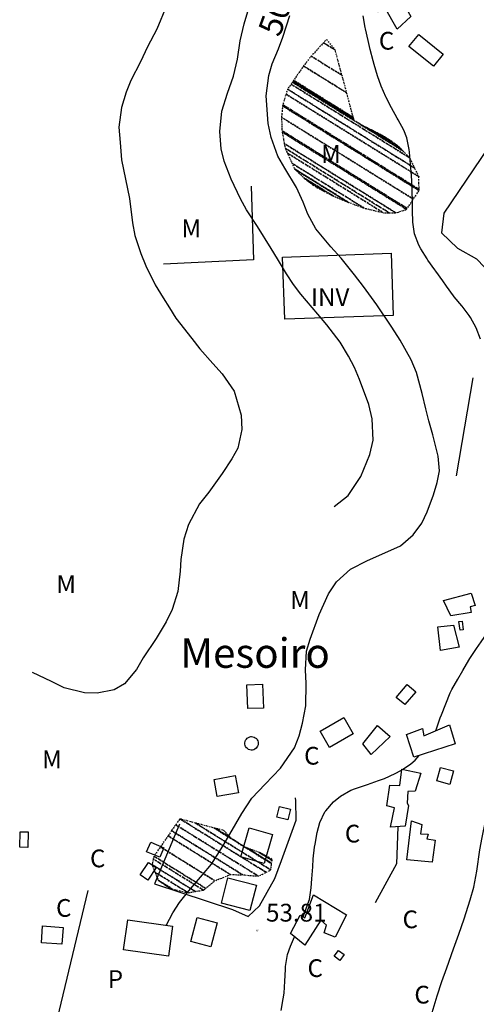
# Model space of a CAD drawing. Extents: x 560603 to 562595, y 4798495 to 4800205.
# Drawn here: x 560612 to 560805, y 4798801 to 4799216 of the extents above; entities that cross this region are included whole.
import ezdxf
from ezdxf.enums import TextEntityAlignment as Align

# ---------------------------------------------------------------- set-up
doc = ezdxf.new("R2010")
doc.units = 0
doc.header["$MEASUREMENT"] = 0
doc.linetypes.add('DASHDOT', pattern=[1, 0.5, -0.25, 0, -0.25])
for name, color, linetype in [('13', 7, 'CONTINUOUS'), ('4', 7, 'CONTINUOUS'), ('6', 7, 'CONTINUOUS'), ('7', 7, 'CONTINUOUS'), ('8', 7, 'CONTINUOUS')]:
    doc.layers.add(name, color=color, linetype=linetype)
doc.styles.add('ITALICT', font='ITALICT', dxfattribs={"height": 0.2})
doc.styles.add('ROMANS', font='ROMANS', dxfattribs={"height": 0.2})
doc.styles.get("Standard").update_dxf_attribs({"font": 'txt', "height": 0.2})

msp = doc.modelspace()

# ---------------------------------------------------------------- linework, layer by layer
at = {"layer": '13', "color": 27, "linetype": 'Continuous'}
for points in [[(560674.2, 4799222.03), (560670.06, 4799212.31), (560666.22, 4799204.74), (560663.18, 4799198.39), (560659.18, 4799190.64), (560657.21, 4799185.7), (560655.16, 4799179.15), (560654.13, 4799170.89), (560654.58, 4799164.41), (560655.17, 4799157.15), (560656.88, 4799148.99), (560658.6, 4799140.83), (560659.85, 4799130.51), (560660.84, 4799125.14), (560663.32, 4799117.56), (560665.46, 4799112.37), (560669.48, 4799104.37), (560672.8, 4799098.81), (560675.5, 4799094.55), (560678.2, 4799090.28), (560684.85, 4799081.66), (560688.35, 4799077.27), (560693.77, 4799071.05), (560697.71, 4799066.78), (560702.84, 4799059.49), (560705.77, 4799049.28), (560706.1, 4799043.25), (560704.32, 4799035.38), (560701.87, 4799030.94), (560697.67, 4799024.68), (560692.16, 4799016.82), (560688.22, 4799011.92), (560683.47, 4799003.22), (560681.5, 4798996.94), (560680.22, 4798988.4), (560679.94, 4798983.39), (560678.93, 4798974.87), (560676.61, 4798967.23), (560674.11, 4798962.07), (560669.79, 4798955.01), (560664.39, 4798946.89), (560661.52, 4798941.98), (560656.43, 4798935.84), (560652.05, 4798933.4), (560644.94, 4798932.02), (560639.5, 4798932.09), (560630.9, 4798934.26), (560625.56, 4798936.83), (560617.55, 4798940.64)], [(560674.14, 4798833.92), (560676.87, 4798839.16), (560679.77, 4798843.54), (560683.7, 4798848.53), (560689.47, 4798855.25), (560693.25, 4798859.78), (560698.07, 4798867.33), (560700.92, 4798872.5), (560706.1, 4798881.22), (560710.29, 4798887.57), (560715.94, 4798893.47), (560722.32, 4798900.32), (560728.32, 4798908.93), (560730.29, 4798913.87), (560731.7, 4798919.31), (560733.06, 4798926.61), (560733.3, 4798936.06), (560732.9, 4798941.82), (560733.34, 4798949.68), (560734.87, 4798954.69), (560738.69, 4798965.1), (560742.62, 4798973.91), (560746.1, 4798978.96), (560751.96, 4798984.35), (560759.1, 4798987.96), (560766.45, 4798991.13), (560773.09, 4798994.17), (560778.47, 4798998.82), (560782.05, 4799003.78), (560784.4, 4799008.48), (560787.1, 4799015.7), (560788.62, 4799020.88), (560789.52, 4799025.84), (560789, 4799032.03), (560786.7, 4799040.95), (560785.04, 4799046.98), (560783.8, 4799051.97), (560782.29, 4799058.45), (560779.81, 4799067.27), (560777.66, 4799072.73), (560772.99, 4799080.96), (560769.4, 4799086.5), (560763.06, 4799095.86), (560757.45, 4799103.67), (560753.64, 4799108.48), (560747.99, 4799115.57), (560743.65, 4799120.43), (560737.34, 4799128.01), (560733.98, 4799134.18), (560731.94, 4799139.21), (560729.11, 4799145.42), (560724.19, 4799153.54), (560721.26, 4799158.59), (560718.4, 4799166.58), (560717.19, 4799172.46), (560716.3, 4799184.15), (560717.4, 4799192.68), (560718.84, 4799197.59), (560721.52, 4799204), (560723.32, 4799208.85), (560726.34, 4799217.96)], [(560745.08, 4799010.68), (560750.98, 4799015.45), (560756.4, 4799023.39), (560760.13, 4799032.64), (560761.48, 4799038.78), (560761.13, 4799047.76), (560759.65, 4799053.8), (560755.8, 4799064.39), (560753.59, 4799069.4), (560751.12, 4799074.22), (560747.6, 4799080.12), (560741.93, 4799087.47), (560738.15, 4799091.93), (560730.98, 4799100.43), (560727.85, 4799104.48), (560724.87, 4799109), (560721.14, 4799115.33), (560718.43, 4799119.68), (560712.64, 4799128.89), (560708.06, 4799135.97), (560705.51, 4799140.6), (560701.56, 4799148.87), (560698.62, 4799156.59), (560697.38, 4799161.67), (560696.69, 4799169.1), (560697.62, 4799177.62), (560699.94, 4799185.26), (560702.57, 4799192.39), (560704.21, 4799199.53), (560705.36, 4799207.36), (560707.01, 4799214.5), (560708.96, 4799221.05)], [(560806.87, 4799081.43), (560805.11, 4799086.13), (560802.71, 4799090.53), (560802.18, 4799091.34), (560799.17, 4799095.33), (560799.05, 4799095.48), (560795.78, 4799099.27), (560795.47, 4799099.69), (560792.52, 4799103.73), (560790.94, 4799105.96), (560788.05, 4799110.04), (560787.59, 4799110.71), (560784.69, 4799114.79), (560784.34, 4799115.3), (560781.67, 4799119.5), (560780.82, 4799121.11), (560778.99, 4799125.84), (560778.29, 4799130.73), (560778.2, 4799135.73), (560778.15, 4799139.17), (560778.03, 4799144.17), (560777.99, 4799145.48), (560777.68, 4799150.47), (560777.31, 4799155.31), (560776.9, 4799160.29), (560776.8, 4799161.43), (560775.8, 4799166.35), (560774.46, 4799169.55), (560772.07, 4799173.95), (560771.71, 4799174.62), (560769.34, 4799179.02), (560766.99, 4799183.44), (560766.9, 4799183.63), (560764.9, 4799188.21), (560763.44, 4799192.56), (560761.98, 4799197.35), (560761.58, 4799198.84), (560760.33, 4799203.68), (560759.38, 4799207.5), (560758.24, 4799212.36), (560758.12, 4799212.94), (560757.36, 4799217.89)], [(560787.92, 4798916.07), (560788.29, 4798916.88), (560789.93, 4798921.6), (560790.38, 4798922.81), (560792.19, 4798927.48), (560794.06, 4798932.13), (560794.8, 4798933.53), (560797.33, 4798937.84), (560799.51, 4798941.51), (560802.04, 4798945.82), (560802.46, 4798946.53), (560805.15, 4798950.74), (560807.13, 4798953.61), (560810.06, 4798957.66), (560810.55, 4798958.3), (560811.51, 4798959.48)], [(560774.01, 4798899.77), (560777.42, 4798902.12), (560779.23, 4798903.71), (560781, 4798905.62)], [(560731.91, 4798837.53), (560732.74, 4798839.44), (560734.43, 4798844.15), (560734.59, 4798844.82), (560735.34, 4798849.77), (560735.68, 4798853.61), (560736.01, 4798858.6), (560736.26, 4798862.02), (560736.82, 4798866.98), (560736.99, 4798868.21), (560737.86, 4798873.12), (560738.94, 4798877.34), (560741.16, 4798881.8), (560741.53, 4798882.32), (560744.83, 4798886.11), (560747.79, 4798888.46), (560752.14, 4798890.96), (560754.06, 4798891.74), (560758.8, 4798893.31), (560759.11, 4798893.42), (560763.83, 4798895.06), (560766.32, 4798895.96), (560770.88, 4798897.98), (560773.31, 4798899.29), (560773.67, 4798899.53)], [(560786.04, 4798795.72), (560788.58, 4798804.18), (560790.56, 4798810.19), (560792.66, 4798816.04), (560795.49, 4798823.98), (560797.73, 4798830.27), (560799.96, 4798836.65), (560802.52, 4798844.66), (560804.02, 4798850.1), (560805.33, 4798856.87), (560806.59, 4798865.76), (560807.56, 4798870.99), (560809.04, 4798877.95), (560810.36, 4798884.63), (560811.78, 4798889.8), (560812.23, 4798890.72)], [(560722.68, 4798798.06), (560723.58, 4798802.98), (560723.87, 4798805.35), (560724.23, 4798810.34), (560724.24, 4798810.37), (560724.44, 4798815.37), (560724.52, 4798816.62), (560725.34, 4798821.57), (560726.6, 4798825.22), (560728.27, 4798829.1)]]:
    msp.add_lwpolyline(points, dxfattribs=at)
at = {"layer": '4', "color": 1, "linetype": 'Continuous'}
for points in [[(560758.49, 4799226.37), (560765.23, 4799230.57), (560765.02, 4799232.34), (560770.49, 4799235.74), (560773.75, 4799229.73), (560772.21, 4799228.83), (560776.85, 4799222.2), (560775.61, 4799220.78), (560777.52, 4799217.62), (560771.66, 4799212.23), (560766.49, 4799221.4), (560763.67, 4799219.6), (560758.49, 4799226.37)], [(560791.29, 4798971.07), (560803, 4798974.19), (560804.69, 4798968.96), (560802.5, 4798968.46), (560802.94, 4798965.99), (560794.4, 4798964.6), (560791.29, 4798971.07)], [(560790.07, 4798949.98), (560788.84, 4798959.95), (560795.56, 4798960.68), (560797.89, 4798951.4), (560790.07, 4798949.98)], [(560799.1, 4798962.35), (560799.61, 4798958.73), (560798.29, 4798958.54), (560797.77, 4798962.16), (560799.1, 4798962.35)], [(560708.52, 4798925.44), (560708.19, 4798935.49), (560714.83, 4798935.7), (560715.15, 4798925.65), (560708.52, 4798925.44)], [(560771.31, 4798930.18), (560775.92, 4798935.66), (560779.57, 4798932.58), (560774.96, 4798927.1), (560771.31, 4798930.18)], [(560739.1, 4798915.86), (560749.12, 4798921.62), (560753.08, 4798914.72), (560743.06, 4798908.96), (560739.1, 4798915.86)], [(560757.18, 4798910.52), (560763.32, 4798918.33), (560768.71, 4798913.71), (560760.69, 4798906.04), (560757.18, 4798910.52)], [(560796.27, 4798910.54), (560778.67, 4798904.87), (560775.69, 4798914.55), (560782.46, 4798917.07), (560782.94, 4798913.98), (560793.85, 4798918.56), (560796.27, 4798910.54)], [(560768.9, 4798875.38), (560770.56, 4798883.51), (560767.38, 4798884.45), (560768.65, 4798893.17), (560772.85, 4798893.01), (560773.71, 4798899.84), (560781.66, 4798898.17), (560779.34, 4798890.52), (560776.23, 4798890.4), (560775.86, 4798885.48), (560776.46, 4798884.54), (560775.01, 4798875.8), (560768.9, 4798875.38)], [(560790.04, 4798900.6), (560795.49, 4798899.11), (560793.94, 4798893.44), (560788.48, 4798894.93), (560790.04, 4798900.6)], [(560695.59, 4798888.3), (560694.29, 4798895.51), (560703.29, 4798897.13), (560704.58, 4798889.92), (560695.59, 4798888.3)], [(560720.81, 4798879.58), (560721.93, 4798884.12), (560726.62, 4798882.96), (560725.5, 4798878.42), (560720.81, 4798879.58)], [(560775.82, 4798861.54), (560777.71, 4798878.05), (560782.08, 4798876.57), (560781.56, 4798872.52), (560784.77, 4798872.48), (560784.28, 4798870.48), (560787.8, 4798869.84), (560786.48, 4798860.57), (560775.82, 4798861.54)], [(560612.16, 4798866.95), (560612.34, 4798873.46), (560615.79, 4798873.36), (560615.61, 4798866.85), (560612.16, 4798866.95)], [(560705.68, 4798862.88), (560709.2, 4798875.14), (560718.94, 4798872.34), (560715.42, 4798860.08), (560705.68, 4798862.88)], [(560671.41, 4798862.66), (560665.82, 4798865.03), (560667.54, 4798869.09), (560673.13, 4798866.71), (560671.41, 4798862.66)], [(560663.02, 4798855.22), (560666.57, 4798860.54), (560669.82, 4798858.36), (560666.27, 4798853.04), (560663.02, 4798855.22)], [(560700.15, 4798853.95), (560712.2, 4798850.87), (560709.49, 4798840.27), (560697.44, 4798843.34), (560700.15, 4798853.95)], [(560726.58, 4798830.46), (560730.67, 4798838.3), (560732.63, 4798837.1), (560736.32, 4798846.8), (560750.25, 4798838.41), (560745.48, 4798828.91), (560740.81, 4798830.72), (560741.83, 4798834), (560739.37, 4798836.14), (560732.61, 4798825.62), (560726.58, 4798830.46)], [(560657.83, 4798836.25), (560676.8, 4798833.55), (560674.99, 4798820.89), (560656.02, 4798823.58), (560657.83, 4798836.25)], [(560687.14, 4798837.2), (560695.67, 4798834.94), (560692.98, 4798824.81), (560684.45, 4798827.06), (560687.14, 4798837.2)], [(560621.37, 4798826.62), (560621.86, 4798833.69), (560630.5, 4798833.09), (560630.01, 4798826.02), (560621.37, 4798826.62)], [(560746.92, 4798823.38), (560749.36, 4798821.59), (560747.52, 4798819.08), (560745.07, 4798820.87), (560746.92, 4798823.38)]]:
    msp.add_lwpolyline(points, dxfattribs=at)
at = {"layer": '4', "color": 140, "linetype": 'Continuous'}
for points in [[(560780.81, 4799210.05), (560791.18, 4799201.69), (560787.05, 4799196.57), (560776.68, 4799204.92), (560780.81, 4799210.05)], [(560710.15, 4798913.62), (560710.71, 4798913.56), (560711.25, 4798913.4), (560711.75, 4798913.12), (560712.19, 4798912.76), (560712.54, 4798912.31), (560712.8, 4798911.81), (560712.95, 4798911.26), (560712.99, 4798910.69), (560712.92, 4798910.13), (560712.73, 4798909.59), (560712.44, 4798909.1), (560712.07, 4798908.67), (560711.61, 4798908.33), (560711.1, 4798908.09), (560710.54, 4798907.96), (560709.98, 4798907.93), (560709.41, 4798908.02), (560708.88, 4798908.22), (560708.4, 4798908.53), (560707.99, 4798908.92), (560707.66, 4798909.38), (560707.43, 4798909.91), (560707.32, 4798910.46), (560707.31, 4798911.03), (560707.42, 4798911.59), (560707.63, 4798912.11), (560707.95, 4798912.59), (560708.35, 4798912.99), (560708.83, 4798913.3), (560709.36, 4798913.51), (560709.92, 4798913.61), (560710.15, 4798913.62)]]:
    msp.add_lwpolyline(points, dxfattribs=at)
at = {"layer": '7', "color": 3, "linetype": 'Continuous'}
for p, q in [((560803.66, 4799065.04), (560796.62, 4799023.69)), ((560641.01, 4798848.62), (560623.35, 4798775.28))]:
    msp.add_line(p, q, dxfattribs=at)
for points in [[(560816.44, 4799171.57), (560791.47, 4799134.6), (560790.45, 4799126.25), (560797.21, 4799119.86), (560805.26, 4799115.33), (560811.98, 4799108.32), (560817.35, 4799098.8), (560823.83, 4799091.35)], [(560709.96, 4799145.93), (560711.02, 4799114.92), (560672.94, 4799113.1)], [(560679.73, 4798876.67), (560669.17, 4798851.46), (560702.15, 4798840.64), (560708.76, 4798837.71), (560713.45, 4798842.13), (560719.95, 4798853.7), (560722.81, 4798861.38), (560728.95, 4798878.28), (560728.91, 4798886.56), (560728.74, 4798887.71)], [(560771.96, 4798875.59), (560771.34, 4798859.95), (560762.46, 4798843.41)]]:
    msp.add_lwpolyline(points, dxfattribs=at)
at = {"layer": '8', "color": 7, "linetype": 'Continuous'}
msp.add_lwpolyline([(560723.21, 4799116.03), (560769.13, 4799117.68), (560770.07, 4799091.44), (560724.15, 4799089.79), (560723.21, 4799116.03)], dxfattribs=at)

# ---------------------------------------------------------------- texts
at = {"layer": '13', "color": 7, "linetype": 'Continuous', "style": 'ITALICT'}
msp.add_text('50', height=9.99, rotation=69.63, dxfattribs=at).set_placement((560722.01, 4799208.52))
at = {"layer": '13', "color": 7, "linetype": 'Continuous', "style": 'ROMANS'}
msp.add_text('53.81', height=7.5, dxfattribs=at).set_placement((560716.27, 4798835.53))
at = {"layer": '13', "color": 7, "linetype": 'Continuous'}
msp.add_text('w', height=1, dxfattribs=at).set_placement((560712.52, 4798831.78), align=Align.MIDDLE)
at = {"layer": '6', "color": 7, "linetype": 'Continuous', "style": 'ROMANS'}
msp.add_text('Mesoiro', height=12.49, dxfattribs=at).set_placement((560680.04, 4798942.65))
at = {"layer": '8', "color": 3, "linetype": 'Continuous', "style": 'ROMANS'}
for s, p in [('C', (560763.95, 4799203.61)), ('M', (560739.53, 4799155.8)), ('M', (560680.52, 4799124.42)), ('M', (560627.66, 4798974.27)), ('M', (560726.47, 4798967.53)), ('M', (560621.64, 4798900.29)), ('C', (560732.35, 4798901.79)), ('C', (560749.58, 4798868.91)), ('C', (560641.88, 4798858.45)), ('C', (560627.52, 4798837.54)), ('C', (560773.96, 4798832.73)), ('C', (560733.79, 4798812.14)), ('P', (560649.4, 4798807.51)), ('C', (560778.96, 4798800.93))]:
    msp.add_text(s, height=7.49, dxfattribs=at).set_placement(p)
at = {"layer": '8', "color": 7, "linetype": 'Continuous', "style": 'ROMANS'}
msp.add_text('INV', height=7.49, dxfattribs=at).set_placement((560735.23, 4799095.38))

# ---------------------------------------------------------------- meshes
at = {"layer": '8', "color": 65, "linetype": 'DASHDOT'}
mesh = msp.add_polyface(dxfattribs=at)
corners = [(560737.86, 4799145.31), (560741.28, 4799143.56), (560733.37, 4799148.47), (560744.78, 4799141.78), (560732.16, 4799149.6), (560750.61, 4799139.35), (560728.42, 4799153.11), (560751.19, 4799139.11), (560728.34, 4799153.27), (560757.76, 4799136.71), (560727.27, 4799155.61), (560765.81, 4799134.78), (560725.31, 4799159.89), (560768.3, 4799134.74), (560724.34, 4799162), (560771.16, 4799134.7), (560724, 4799163.94), (560775.69, 4799136.17), (560723.14, 4799168.75), (560775.96, 4799136.57), (560723.03, 4799169.39), (560778.55, 4799140.5), (560722.81, 4799175.06), (560780.93, 4799144.1), (560723.29, 4799179.84), (560780.93, 4799144.65), (560723.34, 4799180.35), (560780.88, 4799149.98), (560724.72, 4799184.8), (560779.14, 4799153.57), (560725.38, 4799186.9), (560777.04, 4799157.9), (560726.84, 4799189.03), (560753.52, 4799173.64), (560774.15, 4799160.85), (560727.39, 4799189.84), (560753.45, 4799173.89), (560757.69, 4799171.26), (560773.63, 4799161.38), (560727.49, 4799189.98), (560753.31, 4799174.41), (560761.31, 4799169.45), (560772.54, 4799162.49), (560727.7, 4799190.29), (560753.21, 4799174.8), (560763.96, 4799168.13), (560769.98, 4799164.4), (560727.85, 4799190.52), (560753.15, 4799175.02), (560768.5, 4799165.5), (560727.94, 4799190.65), (560750.36, 4799185.38), (560732.09, 4799196.71), (560748.38, 4799192.77), (560735.36, 4799200.84), (560745.51, 4799203.44), (560740.57, 4799206.51), (560745.51, 4799203.44), (560741.82, 4799207.87)]
mesh.append_faces([[corners[k] for k in face] for face in [(0, 0, 1, 2), (2, 1, 3, 4), (4, 3, 5, 6), (6, 5, 7, 8), (8, 7, 9, 10), (10, 9, 11, 12), (12, 11, 13, 14), (14, 13, 15, 16), (16, 15, 17, 18), (18, 17, 19, 20), (20, 19, 21, 22), (22, 21, 23, 24), (24, 23, 25, 26), (26, 25, 27, 28), (28, 27, 29, 30), (30, 29, 31, 32), (32, 31, 34, 35), (35, 33, 36, 39), (33, 34, 38, 37), (39, 36, 40, 43), (37, 38, 42, 41), (43, 40, 44, 47), (41, 42, 46, 45), (47, 44, 48, 50), (45, 46, 49, 49), (50, 48, 51, 52), (52, 51, 53, 54), (54, 53, 55, 56), (56, 57, 58, 58)]], dxfattribs={"vtx0": -1, "vtx2": -1, "color": 65})
mesh = msp.add_polyface(dxfattribs=at)
corners = [(560676, 4798849.36), (560676.85, 4798849.17), (560670.67, 4798853), (560683.32, 4798847.72), (560669.34, 4798856.39), (560686.39, 4798848.23), (560668.08, 4798859.58), (560689.84, 4798848.8), (560668.64, 4798861.95), (560690.77, 4798849.57), (560668.91, 4798863.12), (560694.64, 4798852.78), (560671.63, 4798867.05), (560701.24, 4798855.37), (560674.86, 4798871.72), (560706.4, 4798855.28), (560676.37, 4798873.9), (560713.12, 4798854.68), (560678.09, 4798876.4), (560679.84, 4798878.92), (560716.29, 4798856.32), (560679.84, 4798878.92), (560686.27, 4798877.2), (560718.28, 4798857.35), (560694.28, 4798875.05), (560707.38, 4798866.93), (560718.62, 4798859.96), (560694.87, 4798874.9), (560701.23, 4798870.95), (560708.21, 4798866.63), (560718.65, 4798860.15), (560698.62, 4798873.89), (560713.48, 4798864.68), (560718.81, 4798861.37), (560713.69, 4798864.6), (560718.82, 4798861.42), (560718.87, 4798861.84)]
mesh.append_faces([[corners[k] for k in face] for face in [(0, 0, 1, 2), (2, 1, 3, 4), (4, 3, 5, 6), (6, 5, 7, 8), (8, 7, 9, 10), (10, 9, 11, 12), (12, 11, 13, 14), (14, 13, 15, 16), (16, 15, 17, 18), (18, 17, 20, 21), (19, 20, 23, 22), (22, 23, 26, 24), (24, 25, 28, 27), (25, 26, 30, 29), (27, 28, 31, 31), (29, 30, 33, 32), (32, 33, 35, 34), (34, 35, 36, 36)]], dxfattribs={"vtx0": -1, "vtx2": -1, "color": 65})

doc.saveas('drawing.dxf')
